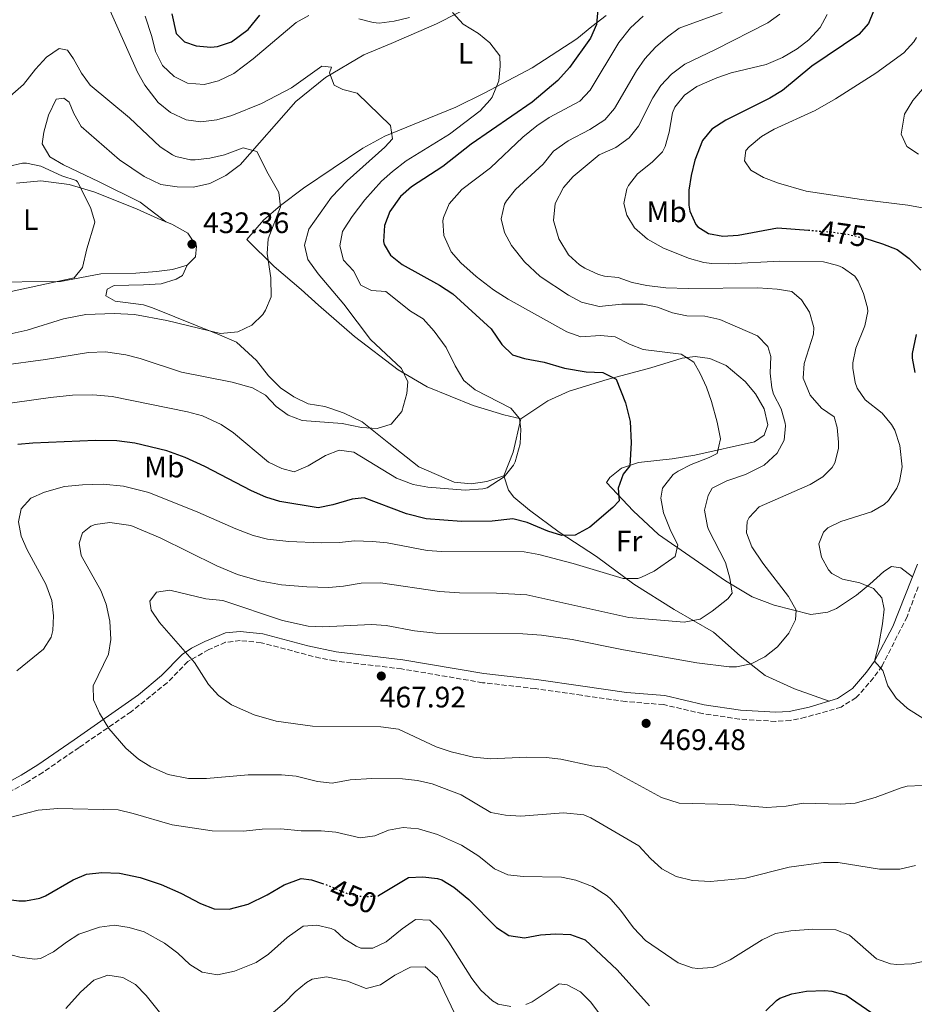
# Model space of a CAD drawing. Units: metres. Extents: x 563336 to 566781, y 4703274 to 4705619.
# Drawn here: x 564322 to 564624, y 4704609 to 4704942 of the extents above; entities that cross this region are included whole.
import ezdxf
from ezdxf.enums import TextEntityAlignment as Align

# ---------------------------------------------------------------- set-up
doc = ezdxf.new("R2010")
doc.units = ezdxf.units.M
doc.header["$MEASUREMENT"] = 0
doc.linetypes.add('DGN Style 3', pattern=[2.435890702152634, 1.739921930109024, -0.6959687720436097])
doc.linetypes.add('DGN Style 5', pattern=[1.217945351076317, 0.5219765790327072, -0.6959687720436097])
for name, color, linetype, lineweight in [('Camino', 7, 'DGN Style 3', 0), ('Cota de curva de nivel directora', 7, 'Continuous', 0), ('Cota de punto acotado terreno', 7, 'Continuous', 0), ('Curva de nivel directora', 30, 'Continuous', 30), ('Curva de nivel directora no vista', 30, 'DGN Style 5', 30), ('Curva de nivel intermedia', 30, 'Continuous', 0), ('Etiqueta de uso rústico', 92, 'Continuous', 0), ('Línea de cambio de uso (parcela vista)', 92, 'Continuous', 0), ('Margen derecho', 7, 'Continuous', 0), ('Punto acotado terreno (símbolo)', 7, 'Continuous', 0), ('Vaguada no vista', 142, 'DGN Style 5', 0)]:
    doc.layers.add(name, color=color, linetype=linetype, lineweight=lineweight)
doc.styles.add('Style-Arial', font='arial.ttf')

# ---------------------------------------------------------------- blocks, each defined once
blk = doc.blocks.new('5PATER')
at = {"layer": 'Vaguada no vista', "linetype": 'Continuous', "lineweight": 0}
h = blk.add_hatch(color=51, dxfattribs=at)
edge = h.paths.add_edge_path()
edge.add_ellipse((0, 0), major_axis=(-0.1095731443231308, -0.1110710700762829), ratio=0.9994222409660317, start_angle=0, end_angle=360)

msp = doc.modelspace()

# ---------------------------------------------------------------- linework, layer by layer
at = {"layer": 'Camino', "color": 7, "linetype": 'DGN Style 3', "lineweight": 0}
msp.add_polyline3d([(564625.6200000012, 4704750.490000002, 470.7599999999948), (564621.8900000006, 4704740.350000001, 470.5500000000029), (564613.4499999983, 4704723.710000001, 470.1100000000006), (564610.5599999983, 4704719.650000002, 469.7700000000042), (564605.6400000008, 4704713.99, 469.5800000000019), (564604.6099999984, 4704712.990000002, 469.5500000000029), (564599.6099999981, 4704709.790000001, 469.3099999999976), (564587.5799999983, 4704706.33, 468.5800000000019), (564582.4499999987, 4704705.230000001, 468.5099999999949), (564577.4499999986, 4704704.930000002, 468.6100000000006), (564565.2100000009, 4704705.710000001, 468.6300000000046), (564552.6900000017, 4704707.550000001, 468.8699999999953), (564539.4899999985, 4704710.590000001, 468.7899999999937), (564526.6899999998, 4704711.630000004, 468.8699999999953), (564511.8099999981, 4704713.790000002, 469.0299999999988), (564496.1299999983, 4704716.029999999, 468.5099999999949), (564478.2899999992, 4704718.029999999, 468.3099999999977), (564450.9200000016, 4704722.689999999, 468.0399999999937), (564428.2899999982, 4704725.390000002, 467.3500000000058), (564423.3799999976, 4704726.310000001, 467.1999999999971), (564403.4100000006, 4704731.550000003, 466.75), (564396.3299999974, 4704732.27, 466.5899999999966), (564391.3799999986, 4704731.680000001, 466.3699999999953), (564385.6900000002, 4704729.230000002, 465.7899999999936), (564378.5699999988, 4704725.15, 464.5899999999967), (564371.6299999986, 4704718, 463.6499999999942), (564359.4400000002, 4704708.199999999, 461.5), (564341.8500000016, 4704696.109999999, 458.2700000000042), (564329.5300000012, 4704687.689999999, 456.6399999999995), (564323.7699999989, 4704684.060000001, 456.0800000000019), (564312.4099999997, 4704677.87, 455.6699999999983)], dxfattribs=at)
at = {"layer": 'Curva de nivel directora', "color": 30, "linetype": 'Continuous', "lineweight": 30, "flags": 128}
for points, elevation in [([(564517.4800000008, 4704948.410000003), (564516.8099999981, 4704940.670000001), (564514.7699999996, 4704936.090000002), (564507.730000001, 4704926.109999999), (564503.73, 4704921.710000004), (564495.0300000008, 4704914.390000002), (564474.4699999993, 4704900.130000002), (564464.8099999988, 4704892.670000001), (564454.29, 4704885.789999999), (564450.5199999993, 4704882.520000001)], 450), ([(564610.5299999992, 4704945.15), (564608.8899999986, 4704940.990000002), (564605.5299999992, 4704937.24), (564589.6900000006, 4704926.520000001), (564579.7300000007, 4704918.350000001), (564575.4599999993, 4704915.750000001), (564560.5499999983, 4704908.260000002), (564555.8900000004, 4704905.230000001), (564552.6600000004, 4704901.380000001), (564550.1500000003, 4704894.820000002), (564548.8499999995, 4704889.630000001), (564548.009999999, 4704884.590000001), (564548.0599999982, 4704879.600000001), (564548.4099999992, 4704877.470000002), (564550.480000001, 4704872.95), (564551.1299999993, 4704872.189999999), (564554.69, 4704869.95), (564559.6200000007, 4704869.060000001), (564564.7599999994, 4704869.449999999), (564578.0900000001, 4704871.87), (564588.5099999983, 4704871.080000001)], 475), ([(564373.2099999988, 4704944.27), (564374.6900000008, 4704937.630000002), (564377.5299999994, 4704934.830000001), (564381.4099999997, 4704933.470000002), (564386.4199999988, 4704933.010000002), (564388.6499999994, 4704933.230000001), (564393.3700000002, 4704934.850000001), (564399.0099999995, 4704938.99), (564403.0099999983, 4704943.87)], 450), ([(564450.5199999993, 4704882.520000001), (564446.8899999994, 4704877.390000002), (564445.0900000001, 4704872.720000002), (564444.7500000002, 4704867.25), (564445.0099999995, 4704866.190000001), (564447.1699999988, 4704862.67), (564451.0800000003, 4704859.520000001), (564463.7299999993, 4704852.510000002), (564468.2099999986, 4704849.550000002), (564481.1700000004, 4704837.710000002), (564484.8099999992, 4704832.430000001), (564488.399999999, 4704828.939999999), (564492.5299999996, 4704827.630000002), (564499.13, 4704826.430000002), (564506.0099999999, 4704824.430000001), (564513.2899999999, 4704823.15), (564519.0099999999, 4704822.990000002), (564523.4699999989, 4704820.7), (564526.5999999982, 4704812.670000002), (564528.2199999987, 4704806.350000001), (564528.5699999996, 4704799.190000001), (564528.1299999993, 4704791.390000001), (564525.8099999991, 4704788.510000002), (564524.1100000005, 4704783.800000002), (564524.5300000006, 4704779.550000001), (564522.3699999992, 4704777.230000001), (564514.5700000006, 4704770.59), (564509.5700000006, 4704767.869999999), (564505.089999999, 4704767.789999999), (564500.3199999991, 4704769.300000003), (564493.3299999997, 4704772.190000001), (564488.4900000006, 4704773.480000002), (564481.49, 4704772.670000001), (564471.2100000004, 4704772.580000001), (564459.2000000008, 4704773.460000002), (564452.589999999, 4704775.130000002), (564438.2500000005, 4704780.59), (564434.169999999, 4704780.109999999), (564427.610000001, 4704778.189999999), (564422.6899999991, 4704777.220000002), (564409.7299999995, 4704779.310000001), (564404.9599999996, 4704780.810000001), (564400.1399999983, 4704782.91), (564384.32, 4704791.189999999), (564377.6900000004, 4704794.190000001), (564371.5300000003, 4704796.430000001), (564360.73, 4704798.99), (564354.5699999997, 4704799.79), (564347.3300000001, 4704799.950000001), (564326.1299999993, 4704799.07), (564321.1600000004, 4704798.570000002)], 450), ([(564607.5299999996, 4704868.37), (564607.6100000001, 4704868.350000001), (564613.6099999994, 4704866.51), (564618.5699999991, 4704864.51), (564622.5700000001, 4704861.53), (564626.5499999988, 4704857.529999999)], 475), ([(564624.9500000007, 4704835.850000001), (564623.6200000007, 4704829.390000001), (564623.5699999993, 4704827.79), (564624.5499999983, 4704822.939999999)], 475), ([(564300.0499999991, 4704645.869999999), (564304.9199999997, 4704647.440000001), (564306.7300000001, 4704647.390000001), (564316.5299999992, 4704644.91), (564321.5000000002, 4704644.240000002), (564323.6500000004, 4704644.270000001), (564328.5700000001, 4704645.170000002), (564330.4099999996, 4704645.949999999), (564339.7699999984, 4704651.310000001), (564344.3599999994, 4704653.27), (564349.5000000002, 4704653.870000001), (564355.4699999982, 4704653.640000001), (564362.5099999991, 4704652.120000001), (564369.6100000002, 4704649.710000001), (564376.2499999988, 4704646.83), (564382.8499999992, 4704643.310000001), (564387.5299999998, 4704641.560000001), (564392.579999999, 4704641.4), (564398.9600000004, 4704643.140000002), (564405.4499999991, 4704646.32), (564411.2099999991, 4704649.630000001), (564416.9699999993, 4704651.79), (564420.4899999996, 4704651.310000001), (564424.1299999985, 4704650.130000002)], 450), ([(564443.1399999987, 4704646.01), (564453.2899999986, 4704652.109999999), (564458.0899999999, 4704652.350000001), (564463.0399999986, 4704651.780000002), (564464.4899999992, 4704651.310000001), (564468.5700000006, 4704648.83), (564473.6899999992, 4704644.670000001), (564482.9699999996, 4704635.230000001), (564487.1799999987, 4704632.560000001), (564492.4899999994, 4704631.760000001), (564497.8400000003, 4704632.750000001), (564502.9999999991, 4704633.07), (564507.9999999992, 4704632.869999999), (564513.0300000006, 4704631.020000001), (564523.8800000001, 4704620.910000001), (564534.7199999986, 4704608.670000001)], 450), ([(564574.1600000006, 4704606.99), (564577.6799999988, 4704610.539999999), (564578.8399999988, 4704611.310000001), (564582.9600000004, 4704612.75), (564587.8800000001, 4704613.710000001), (564594.1200000007, 4704613.95), (564596.4799999989, 4704613.710000001), (564601.28, 4704612.29), (564611.4399999989, 4704605.390000002)], 450)]:
    msp.add_lwpolyline(points, dxfattribs=dict(at, elevation=elevation))
at = {"layer": 'Curva de nivel directora no vista', "color": 30, "linetype": 'DGN Style 5', "lineweight": 30, "flags": 128}
for points, elevation in [([(564588.5099999983, 4704871.080000001), (564595.9699999993, 4704870.510000002), (564601.7299999993, 4704869.710000001), (564607.5299999996, 4704868.37)], 475), ([(564424.1299999985, 4704650.130000002), (564425.2399999994, 4704649.77), (564432.7699999998, 4704646.590000001), (564438.0899999995, 4704645.630000002), (564443.0800000007, 4704645.970000002), (564443.1399999987, 4704646.01)], 450)]:
    msp.add_lwpolyline(points, dxfattribs=dict(at, elevation=elevation))
at = {"layer": 'Curva de nivel intermedia', "color": 30, "linetype": 'Continuous', "lineweight": 0, "flags": 128}
for points, elevation in [([(564347.130000001, 4704957.02), (564361.6100000005, 4704924.52), (564364.1200000006, 4704920.189999999), (564368.5700000009, 4704914.279999998), (564372.6900000003, 4704910.91), (564378.01, 4704908.429999999), (564382.9699999999, 4704907.689999999), (564388.4000000014, 4704908.359999999), (564393.490000001, 4704909.819999999), (564403.5, 4704913.890000001), (564413.7100000003, 4704919.24), (564423.9699999999, 4704926.59), (564427.250000001, 4704926.270000001), (564426.5700000017, 4704924.27), (564428.0900000016, 4704920.189999999), (564431.0500000009, 4704918.670000001), (564435.89, 4704917.470000001), (564447.2100000012, 4704906.509999999), (564447.8100000003, 4704902.029999999), (564445.2500000009, 4704899.15), (564432.5000000015, 4704887.829999999), (564427.250000001, 4704882.239999999), (564419.5300000008, 4704871.390000001), (564418.0900000012, 4704866.029999999), (564419.2500000015, 4704861.210000001), (564422.6900000013, 4704856.359999998), (564431.3900000006, 4704846.060000001), (564440.4100000019, 4704834.109999999), (564450.8900000004, 4704824.350000001), (564452.9700000013, 4704819.789999999), (564452.7300000021, 4704815.789999999), (564450.9700000008, 4704809.789999999), (564447.4100000003, 4704805.470000001), (564442.6300000013, 4704803.95), (564437.3800000009, 4704804.359999998), (564430.8499999997, 4704805.710000001), (564417.3300000014, 4704806.75), (564412.5700000004, 4704808.51), (564408.4500000009, 4704811.470000001), (564404.8500000001, 4704815.310000001), (564400.4900000015, 4704817.800000001), (564393.5500000012, 4704819.689999999), (564376.47, 4704823.109999999), (564362.4500000009, 4704827.630000002), (564357.6200000007, 4704828.899999999), (564350.7200000007, 4704829.930000001), (564344.9800000008, 4704829.67), (564330.4900000001, 4704827.390000001), (564300.3399999997, 4704823.329999999)], 440), ([(564468.1700000005, 4704944.750000001), (564471.7300000011, 4704940.75), (564476.89, 4704937.630000002), (564480.8100000005, 4704934.429999999), (564484.0899999995, 4704930.11), (564484.2900000006, 4704926.59), (564483.8200000012, 4704921.619999998), (564481.5700000004, 4704916.109999998), (564480.890000001, 4704915.15), (564477.5100000014, 4704911.46), (564467.1700000013, 4704903.55), (564452.4900000007, 4704894.510000001), (564447.8100000003, 4704890.99), (564444.0700000008, 4704887.669999998), (564438.530000002, 4704881.31), (564434.2100000014, 4704875.71), (564431.4700000011, 4704871.58), (564430.9300000002, 4704870.59), (564429.9700000013, 4704865.789999999), (564431.29, 4704860.989999999), (564434.6500000019, 4704857.310000001), (564437.1300000006, 4704852.509999999), (564440.7300000014, 4704850.67), (564445.6100000008, 4704850.350000001), (564453.8899999999, 4704843.710000002), (564458.1900000004, 4704841.140000001), (564461.9099999998, 4704836.960000001), (564466.0400000004, 4704831.349999999), (564469.0100000009, 4704825.230000001), (564471.9700000003, 4704820.269999999), (564475.8100000004, 4704817.039999999), (564487.8500000013, 4704810.91), (564490.8100000006, 4704807.390000001), (564491.2500000009, 4704803.789999999), (564490.9800000006, 4704798.8), (564489.3700000012, 4704792.779999998), (564488.7300000021, 4704791.550000001), (564485.5600000003, 4704787.710000001), (564479.8899999995, 4704783.980000001), (564478.3700000019, 4704783.55), (564472.4500000009, 4704783.149999999)], 445), ([(564364.1699999998, 4704943.470000001), (564366.4100000017, 4704936.59), (564367.6499999999, 4704931.55), (564370.0500000005, 4704926.750000001), (564374.0100000014, 4704923.069999999), (564378.4600000015, 4704920.779999998), (564384.1700000003, 4704920.349999999), (564389.0000000005, 4704921.599999999), (564394.1300000001, 4704924.100000001), (564400.7300000007, 4704928.99), (564415.2100000002, 4704941.310000001), (564419.5399999997, 4704943.74)], 445), ([(564436.4100000008, 4704942.59), (564441.2900000003, 4704941.289999999), (564443.3300000011, 4704941.149999999), (564448.4100000015, 4704941.789999999), (564453.53, 4704942.989999999)], 445), ([(564532.6300000009, 4704943.430000001), (564528.2900000003, 4704939.48), (564524.4200000011, 4704934.529999999), (564514.6900000013, 4704918.429999999), (564511.2500000015, 4704914.779999999), (564500.8500000011, 4704909.15), (564496.6500000012, 4704906.429999999), (564491.9700000007, 4704902.579999999), (564481.0099999994, 4704892.189999998), (564471.2500000006, 4704884.83), (564467.0500000007, 4704880.029999998), (564465.0900000005, 4704875.38), (564464.8899999993, 4704874.269999999), (564465.1599999997, 4704869.269999999), (564467.7300000002, 4704863.789999999), (564470.9900000013, 4704859.999999999), (564476.13, 4704855.390000001), (564481.9700000006, 4704850.909999998), (564486.9700000007, 4704847.789999999), (564506.8500000003, 4704836.670000001), (564511.5800000001, 4704835.01), (564518.1700000016, 4704835.470000001), (564523.1300000014, 4704834.999999999), (564527.9700000006, 4704832.509999999), (564532.6599999999, 4704830.720000001), (564545.4500000019, 4704829.149999999), (564549.73, 4704826.429999999), (564551.9299999995, 4704822.59), (564554.0199999993, 4704818.039999999), (564555.7800000008, 4704813.159999998), (564557.6900000018, 4704806.189999999), (564558.7300000011, 4704800.51), (564557.6100000013, 4704795.55), (564554.9300000013, 4704794.189999999), (564548.8499999995, 4704791.869999998), (564544.4400000017, 4704789.570000002), (564542.7699999998, 4704788.429999999), (564539.1700000011, 4704783.869999999), (564538.6500000003, 4704780.429999999), (564539.550000001, 4704775.519999999), (564541.9299999992, 4704769.230000001), (564544.3700000001, 4704764.67), (564543.4500000014, 4704760.67), (564536.3300000001, 4704755.71), (564531.7999999995, 4704753.569999998), (564530.8499999995, 4704753.31), (564525.8300000015, 4704753.229999999), (564508.9, 4704758.359999998), (564497.2900000005, 4704761.390000001), (564492.3700000008, 4704762.319999999)], 455), ([(564559.3100000002, 4704944.719999999), (564544.8500000007, 4704939.470000001), (564540.8300000018, 4704936.489999999), (564536.8300000008, 4704932.949999998), (564533.2099999998, 4704929.07), (564530.36, 4704924.96), (564522.89, 4704912.269999999), (564519.64, 4704908.46), (564514.5800000018, 4704905.099999999), (564507.2100000002, 4704901.31), (564502.3300000008, 4704897.789999999), (564498.8100000004, 4704893.390000001), (564489.4900000019, 4704884.83), (564486.3700000016, 4704880.989999999), (564485.7300000001, 4704879.869999997), (564484.5600000012, 4704874.960000002), (564485.690000002, 4704870.27), (564488.0599999991, 4704865.849999999), (564492.4400000002, 4704860.369999998), (564497.8100000012, 4704855.470000001), (564507.3300000009, 4704849.069999999), (564511.7499999999, 4704846.789999999), (564517.7699999993, 4704845.32), (564525.4500000015, 4704846.029999999), (564532.6100000008, 4704846.029999999), (564537.5199999993, 4704845.079999999), (564542.5300000005, 4704843.15), (564547.4300000002, 4704842.149999999), (564553.4900000019, 4704842.050000001), (564558.5600000012, 4704840.88), (564571.2900000006, 4704835.31), (564574.8400000001, 4704831.789999999), (564575.8100000002, 4704828.349999999), (564575.570000001, 4704822.67), (564576.1800000012, 4704817.71), (564576.730000001, 4704815.630000001), (564579.2500000001, 4704810.67), (564580.6100000013, 4704805.84), (564580.77, 4704804.909999998), (564580.3299999996, 4704800.029999999), (564577.9900000016, 4704795.619999999), (564573.5900000005, 4704791.58), (564567.2100000014, 4704788.449999999), (564560.9700000008, 4704786.27), (564555.9700000007, 4704783.869999999), (564554.6100000017, 4704781.31), (564553.4200000003, 4704776.42), (564554.3300000001, 4704770.909999999), (564554.7700000004, 4704769.789999999), (564560.4500000001, 4704758.67), (564561.8899999994, 4704753.390000001), (564562.6900000018, 4704748.350000001), (564561.2900000004, 4704746.430000001)], 460.0000000000001), ([(564578.8900000004, 4704944.189999999), (564574.8400000001, 4704941.259999999), (564557.1300000007, 4704932.189999999), (564546.6900000002, 4704927.229999999), (564542.1700000007, 4704923.869999999), (564538.61, 4704920.029999999), (564535.9099999999, 4704915.82), (564531.0100000004, 4704906.27), (564527.9300000003, 4704902.34), (564523.3700000006, 4704899.07), (564517.690000001, 4704896.59), (564508.9700000016, 4704889.230000001), (564505.6600000013, 4704885.509999999), (564502.8400000005, 4704880.08), (564502.2700000005, 4704874.310000001), (564504.0899999999, 4704868.109999998), (564507.4100000013, 4704862.750000001), (564511.0900000005, 4704859.369999999)], 465.0000000000001), ([(564594.8499999995, 4704944.029999998), (564592.4700000011, 4704939.63), (564588.6500000014, 4704935.470000001), (564584.6900000006, 4704932.42), (564579.7700000008, 4704929.52), (564574.240000001, 4704927.140000001), (564562.3299999997, 4704924.27), (564557.5300000008, 4704922.59), (564550.7300000014, 4704919.63), (564546.6200000009, 4704916.789999999), (564543.3600000021, 4704912.699999998), (564542.5700000008, 4704910.829999999), (564541.4100000008, 4704904.189999999), (564540.0600000006, 4704899.380000001), (564539.1700000011, 4704897.630000001), (564535.6600000019, 4704894.060000001), (564530.6500000005, 4704890.189999999), (564527.6700000011, 4704886.229999999), (564527.0899999999, 4704885.069999999), (564526.0500000005, 4704880.109999999), (564527.0899999999, 4704876.109999998), (564529.7400000008, 4704871.869999998), (564534.0400000013, 4704868.029999998)], 470), ([(564625.0600000002, 4704936.25), (564624.1700000005, 4704934.75), (564620.780000002, 4704931.069999999), (564611.3200000004, 4704924.16), (564597.7199999995, 4704915.559999999), (564590.8100000004, 4704911.58), (564576.9700000002, 4704905.230000001), (564572.6200000006, 4704902.760000001), (564568.4200000007, 4704899.31), (564567.3700000001, 4704898.029999998), (564566.8499999993, 4704894.59), (564569.0100000007, 4704891.390000001), (564573.3499999992, 4704888.890000002), (564578.3499999993, 4704886.939999999), (564587.7700000006, 4704884.269999999), (564606.5199999993, 4704881.41), (564622.1600000011, 4704879.56), (564637.4600000009, 4704876.699999998)], 480), ([(564317.610000001, 4704915.630000001), (564322.9700000009, 4704920.349999999), (564327.0900000003, 4704925.550000001), (564330.8099999997, 4704929.63), (564335.0499999998, 4704932.59), (564337.8900000007, 4704931.949999999), (564339.9699999995, 4704928.99), (564342.6100000015, 4704924.189999999), (564345.62, 4704920.179999999), (564358.8500000001, 4704909.07), (564369.2900000006, 4704899.31), (564373.4300000002, 4704896.56), (564374.5700000001, 4704896.029999998), (564379.4900000021, 4704894.92), (564381.0499999998, 4704894.91), (564386.020000001, 4704895.449999999), (564391.0099999999, 4704896.58), (564397.3300000009, 4704898.989999999), (564401.9300000009, 4704897.710000001), (564405.770000001, 4704890.099999998), (564409.3700000019, 4704883.869999998), (564409.9700000009, 4704878.989999999), (564405.7300000007, 4704868.189999999), (564405.3999999999, 4704863.189999999), (564406.7300000021, 4704854.99), (564406.7700000001, 4704848.59), (564404.8900000004, 4704844), (564403.9300000014, 4704842.59), (564400.2500000001, 4704838.91), (564395.4900000015, 4704836.670000001), (564389.6900000012, 4704836.109999999), (564371.4499999997, 4704840.509999999), (564360.6000000002, 4704842.550000002), (564353.6900000012, 4704842.869999999), (564344.1300000014, 4704842.59), (564336.61, 4704841.149999999), (564324.2100000015, 4704837.31), (564318.2100000001, 4704835.869999998)], 435.0000000000001), ([(564627.7699999993, 4704919.550000001), (564623.850000001, 4704914.989999999), (564621.01, 4704910.349999999), (564619.8900000001, 4704903.55), (564621.8100000002, 4704899.390000001), (564625.7300000007, 4704896.75)], 485.0000000000001), ([(564317.8099999999, 4704892.67), (564322.7300000017, 4704893.720000002), (564324.0100000004, 4704893.789999999), (564328.8800000007, 4704892.74), (564336.0100000009, 4704889.470000001), (564340.8300000001, 4704887.91), (564341.2500000002, 4704887.470000001), (564345.6500000014, 4704878.75), (564347.16, 4704873.909999998), (564347.0900000008, 4704873.31), (564344.4600000001, 4704864.81)], 430), ([(564534.0400000013, 4704868.029999998), (564539.4600000016, 4704865.029999998), (564548.2900000006, 4704861.470000001), (564553.1299999999, 4704860.149999999), (564555.8099999997, 4704859.789999999), (564561.6500000003, 4704859.710000001), (564578.85, 4704860.640000001), (564593.6100000012, 4704860.350000001), (564598.4400000013, 4704859.17), (564600.0900000009, 4704858.430000001), (564604.1600000013, 4704855.48), (564605.3700000005, 4704853.869999998), (564607.1299999995, 4704849.710000001), (564608.5500000011, 4704844.849999999), (564608.6500000017, 4704843.550000001), (564607.5800000011, 4704838.689999999), (564604.53, 4704831.149999999), (564603.5900000012, 4704826.199999998), (564603.5300000008, 4704824.429999999), (564604.2900000009, 4704819.529999999), (564605.0100000005, 4704817.630000001), (564607.6900000006, 4704813.710000001), (564613.4500000007, 4704809.23), (564616.6, 4704805.349999999), (564617.6900000008, 4704803.469999999), (564619.4499999998, 4704798.270000001), (564620.2099999997, 4704790.99), (564619.3200000002, 4704786.109999998), (564618.4100000005, 4704783.869999999), (564615.6400000011, 4704779.67), (564614.0899999999, 4704778.27), (564609.8899999999, 4704775.869999999), (564599.5299999999, 4704772.51), (564595.130000001, 4704770.349999999), (564593.5700000009, 4704768.909999999), (564592.050000001, 4704764.99), (564592.9299999994, 4704760.509999999), (564595.3400000011, 4704756.15), (564596.4499999998, 4704754.99), (564600.0900000009, 4704752.99), (564605.8900000012, 4704751.789999999), (564610.4900000012, 4704749.869999999), (564613.3700000001, 4704746.67), (564614.1300000001, 4704742.909999999), (564613.6000000003, 4704737.929999999), (564612.370000001, 4704730.910000001), (564610.8100000009, 4704725.300000001), (564613.6500000019, 4704722.109999998), (564615.3300000003, 4704716.909999999), (564618.1700000013, 4704712.789999999), (564622.0200000004, 4704709.34), (564627.5000000009, 4704705.800000001)], 470), ([(564344.4600000001, 4704864.81), (564342.9700000014, 4704858.430000001), (564340.1300000004, 4704854.99), (564318.8100000012, 4704850.350000001)], 430), ([(564511.0900000005, 4704859.369999999), (564512.9300000002, 4704858.189999999), (564517.5099999999, 4704856.119999999), (564519.5700000008, 4704855.550000001), (564524.1700000007, 4704855.07), (564528.8900000014, 4704853.42), (564533.9100000017, 4704852.390000001), (564540.2999999998, 4704851.619999999), (564547.8100000002, 4704851.38), (564571.4100000013, 4704851.55), (564577.9300000013, 4704851.15), (564582.86, 4704850.350000001), (564586.1700000003, 4704847.470000001), (564588.9300000007, 4704843.309999999), (564590.4000000014, 4704838.210000001), (564590.2500000016, 4704835.949999998), (564587.0900000011, 4704826.029999999), (564586.7699999993, 4704821.02), (564589.1299999995, 4704815.230000001), (564592.9699999996, 4704810.83), (564597.1699999997, 4704807.949999998), (564598.2100000011, 4704804.350000001), (564598.6900000017, 4704799.350000001), (564598.6500000014, 4704797.230000001), (564597.4500000011, 4704792.409999999), (564596.5700000006, 4704790.829999999), (564593.3699999999, 4704787.630000001), (564589.1000000006, 4704785.02), (564571.8899999997, 4704777.55), (564568.4299999997, 4704773.939999998), (564567.7700000004, 4704772.59), (564567.5700000012, 4704768.67), (564569.3200000013, 4704763.989999999), (564573.0400000007, 4704758.41), (564581.8099999994, 4704747.149999999), (564584.3300000007, 4704742.509999999), (564584.1699999997, 4704739.230000001), (564581.8800000009, 4704734.789999999), (564578.0200000008, 4704730.16), (564573.7699999994, 4704726.749999999), (564569.1300000014, 4704724.429999999), (564564.1800000005, 4704723.419999998), (564561.7300000007, 4704723.390000001), (564550.7400000005, 4704724.71), (564525.9299999998, 4704729.149999999), (564508.5700000015, 4704732.67), (564498.2400000005, 4704734.149999999), (564491.8900000004, 4704734.55), (564462.4500000007, 4704734.739999999), (564455.2500000012, 4704735.59), (564445.7300000015, 4704737.390000001), (564440.7300000014, 4704737.739999999), (564424.2500000015, 4704736.91), (564419.2600000004, 4704737.17), (564410.6100000001, 4704739.069999999), (564390.450000001, 4704745.789999999), (564384.690000001, 4704746.349999999), (564372.5300000015, 4704749.310000001), (564367.9699999996, 4704748.59), (564365.8100000004, 4704745.550000001), (564366.2500000007, 4704742.59), (564369.0100000012, 4704738.42), (564380.88, 4704724.82), (564385.6500000021, 4704717.390000001), (564388.9700000014, 4704713.659999999), (564393.4200000016, 4704710.579999999), (564401.01, 4704707.15), (564408.4900000012, 4704704.989999999), (564420.8099999992, 4704703.310000001), (564443.9200000011, 4704703.109999999), (564449.9200000003, 4704702.339999998), (564462.6100000016, 4704696.349999998), (564467.6900000023, 4704694.59), (564475.2100000014, 4704692.83), (564481.0899999999, 4704692.269999999), (564493.0900000005, 4704692.83), (564499.8499999997, 4704692.749999999), (564504.8099999996, 4704692.109999998), (564515.2500000001, 4704689.949999999), (564520.2100000001, 4704689.31), (564538.8600000005, 4704679.15), (564544.8300000007, 4704677.26), (564562.2500000015, 4704676.83), (564574.400000002, 4704675.78), (564580.9700000011, 4704676.27), (564586.7699999993, 4704677.230000001), (564599.3700000012, 4704676.909999999), (564604.3500000011, 4704677.249999999), (564611.1399999994, 4704679.220000001), (564619.85, 4704682.430000001), (564621.9700000011, 4704682.99), (564626.9600000001, 4704683.23)], 465.0000000000001), ([(564472.4500000009, 4704783.149999999), (564459.7300000004, 4704784.109999998), (564454.8300000011, 4704785.09), (564449.1700000014, 4704787.230000001), (564434.8100000004, 4704796.029999998), (564429.8000000014, 4704796.71), (564425.2100000003, 4704794.910000001), (564419.3300000018, 4704791.390000001), (564414.5300000006, 4704789.390000001), (564410.4100000013, 4704790.429999999), (564405.8600000005, 4704792.579999999), (564394.0900000001, 4704802.59), (564389.9200000013, 4704805.34), (564383.5800000001, 4704808.269999998), (564378.5000000017, 4704809.649999999), (564352.9700000016, 4704814.830000001), (564346.4900000017, 4704815.390000001), (564339.5700000017, 4704815.230000001), (564332.2100000011, 4704814.509999999), (564307.9300000004, 4704811.069999998)], 445), ([(564492.3700000008, 4704762.319999999), (564464.5300000017, 4704762.429999999), (564459.5400000005, 4704762.749999999), (564446.0500000012, 4704765.310000001), (564441.0700000012, 4704765.8), (564434.9700000014, 4704765.949999999), (564429.8700000007, 4704765.42), (564423.6900000004, 4704765.310000001), (564412.7400000002, 4704765.8), (564405.6100000001, 4704766.59), (564400.7599999997, 4704767.809999999), (564394.7900000018, 4704770.09), (564382.04, 4704775.730000001), (564365.3800000013, 4704782.38), (564356.8499999996, 4704784.510000001), (564349.9699999997, 4704785.149999999), (564343.0100000015, 4704784.91), (564336.8899999994, 4704784.350000001), (564330.1300000002, 4704782.51), (564325.4500000019, 4704780.429999999), (564322.2100000009, 4704776.83), (564321.29, 4704772.430000001), (564322.2900000014, 4704767.63), (564324.2200000006, 4704763.01), (564330.5300000003, 4704751.309999999), (564332.6100000013, 4704745.789999999), (564333.2100000003, 4704740.59), (564332.9000000019, 4704735.630000002), (564332.3300000018, 4704733.390000001), (564329.7700000004, 4704729.390000001), (564320.7699999993, 4704722.029999998)], 455), ([(564561.2900000004, 4704746.430000001), (564556.0100000009, 4704742.27), (564551.8700000013, 4704739.489999999), (564546.5300000014, 4704738.550000001), (564527.8099999996, 4704740.029999998), (564493.2500000015, 4704747.71), (564483.0099999999, 4704748.329999999), (564470.4500000004, 4704748.449999998), (564463.7400000005, 4704748.88), (564443.7700000014, 4704751.789999999), (564437.2900000014, 4704751.710000001), (564431.2499999999, 4704750.67), (564426.2600000009, 4704750.23), (564418.8500000013, 4704750.399999999), (564410.2900000005, 4704751.15), (564402.8099999994, 4704752.429999999), (564395.4100000008, 4704754.59), (564388.4100000004, 4704757.55), (564369.2900000006, 4704766.989999998), (564359.2900000004, 4704771.15), (564352.1700000013, 4704772.190000001), (564347.2500000016, 4704771.509999998), (564345.8100000002, 4704770.99), (564342.9300000012, 4704768.75), (564341.8100000012, 4704765.23), (564342.530000001, 4704761.07), (564349.1699999995, 4704749.230000001), (564351.0200000004, 4704744.59), (564352.1700000013, 4704738.880000002), (564352.5700000015, 4704732.59), (564351.7800000003, 4704727.649999999), (564346.6100000002, 4704716.909999999), (564346.730000001, 4704712.27), (564348.7600000005, 4704707.71), (564351.8499999995, 4704702.56), (564357.6100000017, 4704695.87), (564361.9300000002, 4704692.189999999), (564366.1400000012, 4704689.509999999), (564371.9100000003, 4704686.989999999), (564378.8799999995, 4704685.669999998), (564384.9300000002, 4704685.65), (564399.0099999995, 4704686.830000001), (564410.3300000008, 4704686.909999999), (564415.2999999997, 4704686.399999999), (564422.4500000001, 4704684.59), (564427.4400000012, 4704684.059999999), (564433.5000000006, 4704685.13), (564440.85, 4704685.630000001), (564451.2500000002, 4704685.55), (564456.3300000008, 4704684.989999999), (564461.2500000005, 4704683.789999999), (564471.0700000018, 4704680.119999998), (564481.0899999999, 4704674.109999998), (564486.0000000006, 4704673.16), (564491.2100000008, 4704672.92), (564505.6800000013, 4704673.980000001), (564512.5700000002, 4704673.27), (564514.9700000008, 4704672.269999999), (564531.130000001, 4704662.829999999), (564535.0499999993, 4704658.59), (564538.9699999999, 4704655.069999998), (564543.7300000008, 4704652.429999999), (564549.3300000001, 4704651.07), (564555.4100000019, 4704650.829999999), (564567.2200000003, 4704651.939999999), (564582.0100000005, 4704655.63), (564593.5700000009, 4704657.149999999), (564598.570000001, 4704657.179999999), (564612.5300000019, 4704654.99), (564619.4499999998, 4704654.91), (564624.6900000013, 4704656.189999999)], 460.0000000000001), ([(564310.3700000012, 4704670.349999999), (564328.0300000014, 4704674.850000001), (564334.680000001, 4704675.470000001), (564355.0500000003, 4704675.029999999), (564360.1599999999, 4704673.819999999), (564373.3300000018, 4704669.949999998), (564386.8900000004, 4704667.87), (564397.4000000003, 4704667.82), (564403.7700000005, 4704668.429999999), (564410.0900000016, 4704668.59), (564416.9700000016, 4704667.949999998), (564423.7300000007, 4704667.949999998), (564428.7000000017, 4704667.470000001), (564436.8500000011, 4704665.55), (564441.810000001, 4704666.180000001), (564446.5300000017, 4704668.189999999), (564451.4500000014, 4704669.07), (564456.6100000001, 4704668.58), (564463.0600000009, 4704666.699999998), (564471.2100000004, 4704663.07), (564477.0500000009, 4704659.390000001), (564482.3300000004, 4704655.069999998), (564486.8900000001, 4704653.029999998), (564492.0600000002, 4704652.439999998), (564504.9700000006, 4704652.189999999), (564509.8700000001, 4704651.269999999), (564515.4400000002, 4704649.119999999), (564520.4700000016, 4704645.92), (564521.6500000017, 4704644.829999999), (564524.9400000019, 4704641.060000001), (564529.4000000011, 4704635.07), (564533.3600000018, 4704630.83), (564544.4400000017, 4704623.230000001), (564549.2000000003, 4704621.539999999), (564551.1200000005, 4704621.310000001), (564556.1100000015, 4704621.720000001), (564557.4800000016, 4704622.189999999), (564562.0300000003, 4704624.319999999), (564572.8399999996, 4704630.989999999), (564577.3600000015, 4704633.130000001), (564582.6100000017, 4704634.140000001), (564589.9600000011, 4704634.619999999), (564597.7599999997, 4704634.429999999), (564602.4300000012, 4704632.569999999), (564611.5599999996, 4704624.67)], 455), ([(564326.7800000019, 4704624.489999999), (564328.7700000012, 4704624.749999999), (564333.2100000003, 4704627.04), (564337.5300000008, 4704630.27), (564341.7500000009, 4704632.930000001), (564348.6900000012, 4704635.31), (564353.8099999997, 4704635.949999999), (564358.7500000016, 4704635.210000002), (564363.7899999998, 4704633.709999999), (564370.73, 4704629.95), (564375.2499999995, 4704626.51), (564379.2400000016, 4704622.75), (564383.4900000007, 4704620.109999998), (564388.6600000006, 4704619.21), (564394.3800000005, 4704620.48), (564401.7200000008, 4704623.390000001), (564405.9000000006, 4704626.159999999), (564412.2100000005, 4704631.789999999), (564417.5700000006, 4704635.71), (564422.2500000009, 4704636.029999999), (564427.0900000001, 4704634.890000001), (564428.3300000007, 4704634.269999999), (564431.3300000003, 4704631.55), (564435.5700000004, 4704628.869999998), (564437.1200000016, 4704628.189999999), (564441.1600000006, 4704628.269999999), (564445.7200000003, 4704630.34), (564451.0500000012, 4704634.749999999), (564455.5700000008, 4704637.949999999), (564460.4099999999, 4704637.71), (564463.9300000004, 4704634.269999999), (564466.9200000011, 4704630.259999998), (564474.6799999994, 4704617.949999999), (564477.7300000004, 4704613.99), (564481.6300000009, 4704610.400000001), (564483.5199999996, 4704609.310000001), (564487.8800000004, 4704608.51)], 445), ([(564316.5800000007, 4704626.49), (564321.7700000006, 4704625.150000001), (564326.7800000019, 4704624.489999999)], 445), ([(564396.8900000006, 4704597.42), (564411.3600000012, 4704609.71), (564414.9599999998, 4704613.470000001), (564418.7599999997, 4704616.609999998), (564420.6799999997, 4704617.71), (564425.5200000011, 4704618.51), (564432.6, 4704617.07), (564438.8800000007, 4704614.59), (564443.730000001, 4704615.779999998), (564448.5999999993, 4704619.069999999), (564453.880000001, 4704621.789999999), (564458.9100000003, 4704621.859999998), (564463.0000000006, 4704618.269999999), (564468.8400000011, 4704606.269999998)], 440), ([(564611.5599999996, 4704624.67), (564616.2699999993, 4704622.890000002), (564618.4400000017, 4704622.67), (564623.4400000018, 4704622.9), (564628.3500000003, 4704623.970000001)], 455), ([(564337.3099999996, 4704607.810000001), (564342.3200000009, 4704613.310000001), (564346.8000000002, 4704617.390000001), (564351.540000001, 4704619.039999997), (564356.5999999993, 4704618.350000001), (564360.9500000011, 4704615.88), (564364.5400000009, 4704612.210000002), (564371.7200000002, 4704603.15)], 440), ([(564492.8800000005, 4704609.16), (564495.0399999997, 4704610.109999998), (564504.2400000019, 4704616.109999999), (564506.9599999998, 4704615.869999998), (564511.3699999999, 4704613.499999999), (564514.9700000008, 4704609.960000001), (564518.5000000001, 4704605.07)], 445)]:
    msp.add_lwpolyline(points, dxfattribs=dict(at, elevation=elevation))
at = {"layer": 'Línea de cambio de uso (parcela vista)', "color": 92, "linetype": 'Continuous', "lineweight": 0, "extrusion": (0.1292612782598659, -0.03155155079849728, 0.9911084812394834), "elevation": -75036.14969858449, "flags": 128}
msp.add_lwpolyline([(4704454.558825152, 562273.3800465493), (4704463.002260314, 562272.1775480392), (4704474.577069437, 562272.327860353)], dxfattribs=at)
at = {"layer": 'Línea de cambio de uso (parcela vista)', "color": 92, "linetype": 'Continuous', "lineweight": 0}
for points in [[(564371.2000000002, 4704873.930000001, 431.6300000000047), (564362.5300000003, 4704880.51, 431.75), (564348.5700000003, 4704887.470000001, 431.7100000000065), (564336.5300000003, 4704893.15, 431.3099999999977), (564331.9699999997, 4704895.949999999, 431.3500000000058), (564329.3700000001, 4704900.27, 431.429999999993), (564329.9299999997, 4704904.27, 431.6300000000047), (564331.5300000003, 4704910.029999999, 431.7899999999936), (564334.0499999998, 4704915.390000001, 432.0299999999989), (564336.6500000004, 4704915.789999999, 432.1100000000006), (564338.4900000002, 4704914.350000001, 432.070000000007), (564340.0099999999, 4704910.59, 431.9900000000052), (564342.5300000003, 4704906.189999999, 431.8699999999953), (564355.4900000002, 4704894.91, 431.9900000000052), (564363.8499999996, 4704889.230000001, 432.1499999999942), (564369.5300000003, 4704886.59, 432.3500000000058), (564375.0099999999, 4704885.789999999, 432.5099999999948), (564380.4900000002, 4704885.630000001, 432.75), (564386.0499999998, 4704886.83, 433.070000000007), (564391.4900000002, 4704889.550000001, 433.3899999999995), (564395.9299999997, 4704892.91, 433.9499999999971), (564396.29, 4704893.230000001, 434.2700000000041), (564415.0899999999, 4704914.59, 438.5500000000029), (564425.1299999999, 4704922.75, 439.9499999999971), (564438.0899999999, 4704930.350000001, 441.2299999999959), (564447.4100000003, 4704934.27, 442.429999999993), (564462.7300000004, 4704940.91, 444.9499999999971), (564477.3300000001, 4704948.27, 446.7100000000065)], [(564520.0499999998, 4704943.710000001, 450.4700000000012), (564515.2100000001, 4704940.029999999, 449.2700000000041), (564510.1299999999, 4704935.789999999, 448.3899999999995), (564495.0899999999, 4704926.029999999, 446.6699999999983), (564478.8499999996, 4704917.390000001, 444.2700000000041), (564469.2100000001, 4704912.75, 442.6300000000047), (564460.1699999999, 4704908.99, 441.3500000000058), (564445.25, 4704902.91, 440.1900000000023), (564437.8499999996, 4704898.83, 439.2299999999959), (564417.7300000004, 4704885.310000001, 436.1100000000006), (564409.9699999997, 4704879.390000001, 435.3500000000058), (564404.2100000001, 4704874.430000001, 434.5899999999965), (564398.5700000003, 4704867.949999999, 433.9100000000035), (564407.7699999996, 4704858.75, 435.2700000000041), (564416.9699999997, 4704850.99, 436.3899999999995), (564422.8499999996, 4704845.710000001, 437.429999999993), (564434.9299999997, 4704835.07, 438.4700000000012), (564449.7699999996, 4704823.869999999, 439.8699999999953), (564459.5700000003, 4704818.109999999, 441.0299999999989), (564475.1699999999, 4704811.789999999, 442.8300000000018), (564485.5300000003, 4704808.59, 444.3899999999995), (564491.25, 4704807.230000001, 444.9100000000035)], [(564320.6500000004, 4704886.99, 429.0500000000029), (564328.8499999996, 4704887.789999999, 429.1699999999983), (564338.4900000002, 4704886.51, 429.6499999999942), (564346.7699999996, 4704884.029999999, 430.2899999999936), (564361.29, 4704878.27, 430.8500000000058), (564368.4900000002, 4704874.99, 431.3300000000018), (564371.2000000002, 4704873.930000001, 431.6300000000047)], [(564371.2000000002, 4704873.930000001, 431.6300000000047), (564373.2100000001, 4704873.15, 431.8500000000058), (564378.5700000003, 4704870.029999999, 432.25), (564381.4900000002, 4704865.630000001, 432.4100000000035), (564381.1699999999, 4704862.109999999, 432.3300000000018), (564378.3700000001, 4704859.230000001, 432.1699999999983)], [(564378.3700000001, 4704859.230000001, 432.1699999999983), (564373.4100000003, 4704857.789999999, 431.929999999993), (564367.9699999997, 4704857.07, 431.8899999999995), (564360.9699999997, 4704856.59, 431.570000000007), (564349.1699999999, 4704856.350000001, 430.6100000000006), (564335.5300000003, 4704853.710000001, 430.0099999999948), (564309.3700000001, 4704853.550000001, 428.2100000000065)], [(564485.4900000002, 4704788.029999999, 445.0500000000029), (564479.7699999996, 4704786.029999999, 444.570000000007), (564474.4900000002, 4704785.310000001, 444.2899999999936), (564468.7300000004, 4704785.869999999, 443.8500000000058), (564456.7300000004, 4704791.07, 442.8899999999995), (564446.6500000004, 4704799.07, 440.9700000000012), (564437.5300000003, 4704806.27, 439.8500000000058), (564431.4500000002, 4704809.15, 439.2100000000065), (564426.6900000004, 4704810.91, 438.6499999999942), (564424.9299999997, 4704811.470000001, 438.4900000000052), (564419.29, 4704812.350000001, 438.0500000000029), (564414.4500000002, 4704814.67, 437.6900000000023), (564409.9299999997, 4704817.789999999, 437.0899999999965), (564405.9299999997, 4704821.869999999, 436.4100000000035), (564401.8099999996, 4704826.99, 435.6499999999942), (564395.0499999998, 4704833.15, 435.4900000000052), (564389.3300000001, 4704835.630000001, 435.2899999999936), (564366.6100000005, 4704844.83, 433.6900000000023), (564363.5700000003, 4704845.789999999, 433.6100000000006), (564354.0099999999, 4704847.07, 432.7299999999959), (564350.8899999997, 4704848.91, 432.3699999999953), (564351.3300000001, 4704851.15, 432.3699999999953), (564353.7300000004, 4704852.350000001, 432.4499999999971), (564363.5700000003, 4704852.59, 432.929999999993), (564369.5700000003, 4704852.91, 432.929999999993), (564374.6900000004, 4704854.51, 432.8099999999977), (564376.7699999996, 4704855.789999999, 432.8099999999977), (564378.3700000001, 4704859.230000001, 432.1699999999983)], [(564491.25, 4704807.230000001, 444.9100000000035), (564500.4100000003, 4704813.310000001, 446.5099999999948), (564507.6100000005, 4704816.67, 447.6300000000047), (564520.4100000003, 4704820.59, 449.5899999999965), (564535.2100000001, 4704824.51, 452.6699999999983), (564545.8499999996, 4704827.789999999, 454.2700000000041), (564550.25, 4704828.350000001, 454.7899999999936), (564555.2100000001, 4704827.630000001, 455.7899999999936), (564560.6500000004, 4704825.310000001, 456.4700000000012), (564567.1299999999, 4704819.869999999, 456.9100000000035), (564570.6500000004, 4704815.710000001, 457.3500000000058), (564573.5300000003, 4704810.67, 457.429999999993), (564574.8099999996, 4704805.230000001, 457.3899999999995), (564573.5300000003, 4704801.789999999, 456.9499999999971), (564570.25, 4704799.470000001, 456.7100000000065), (564550.0899999999, 4704794.99, 453.3899999999995), (564542.4500000002, 4704793.710000001, 452.1499999999942), (564531.0099999999, 4704792.51, 450.5899999999965), (564525.29, 4704790.59, 449.9900000000052), (564521.3300000001, 4704787.470000001, 449.3899999999995), (564520.25, 4704785.710000001, 449.070000000007), (564529.2100000001, 4704776.109999999, 451.0299999999989), (564537.7699999996, 4704768.189999999, 452.9900000000052), (564560.4900000002, 4704752.51, 459.429999999993), (564569.4900000002, 4704747.07, 461.75), (564576.8899999997, 4704744.189999999, 463.2700000000041), (564589.3300000001, 4704741.07, 465.6300000000047), (564595.1299999999, 4704741.869999999, 467.1100000000006), (564598.0499999998, 4704743.07, 467.6300000000047), (564604.8099999996, 4704747.630000001, 469.2299999999959), (564609.29, 4704751.390000001, 470.2700000000041), (564614.0499999998, 4704755.630000001, 470.6300000000047), (564616.5700000003, 4704757.310000001, 470.6300000000047), (564619.8099999996, 4704756.91, 470.7100000000065), (564623.75, 4704753.859999999, 470.9799999999959)], [(564595.5099999999, 4704711.789999999, 469.1300000000047), (564583.8499999996, 4704715.949999999, 466.8500000000058), (564573.8899999997, 4704720.51, 465.3699999999953), (564565.4100000003, 4704727.07, 463.0500000000029), (564556.4500000002, 4704735.07, 460.8899999999995), (564543.0499999998, 4704742.75, 457.7299999999959), (564529.4900000002, 4704751.310000001, 454.929999999993), (564516.8099999996, 4704760.67, 452.2899999999936), (564504.2100000001, 4704768.91, 449.3300000000018), (564494.2100000001, 4704776.350000001, 447.570000000007), (564488.8899999997, 4704780.83, 446.929999999993), (564487.0899999999, 4704783.15, 446.25), (564485.4900000002, 4704788.029999999, 445.0500000000029)]]:
    msp.add_polyline3d(points, dxfattribs=at)
at = {"layer": 'Margen derecho', "color": 7, "linetype": 'Continuous', "lineweight": 0}
msp.add_polyline3d([(564311.12, 4704680.670000001, 455.6699999999983), (564322.2199999976, 4704686.720000002, 456.0800000000019), (564327.8399999992, 4704690.26, 456.6399999999995), (564340.1099999981, 4704698.65, 458.2700000000042), (564361.9499999981, 4704713.91, 462.279999999999), (564369.7399999977, 4704720.440000001, 463.6799999999931), (564376.6599999999, 4704727.600000001, 464.5899999999967), (564379.8899999998, 4704729.699999999, 465.1100000000006), (564384.3099999988, 4704731.99, 465.7899999999936), (564391.3399999985, 4704734.9, 466.4100000000037), (564396.3000000005, 4704735.37, 466.5899999999966), (564403.9600000004, 4704734.59, 466.75), (564419.1999999977, 4704730.470000001, 467.0800000000018), (564428.7499999986, 4704728.430000001, 467.3500000000058), (564451.3599999998, 4704725.730000001, 468.0399999999937), (564478.7199999985, 4704721.08, 468.3099999999977), (564496.5199999993, 4704719.08, 468.5099999999949), (564512.2399999973, 4704716.830000001, 469.0299999999988), (564527.0300000019, 4704714.690000001, 468.8699999999953), (564539.9600000001, 4704713.640000002, 468.7899999999937), (564553.2600000016, 4704710.57, 468.8699999999953), (564565.5300000005, 4704708.770000001, 468.6300000000046), (564577.4499999986, 4704708.010000002, 468.6100000000006), (564582.0300000006, 4704708.290000001, 468.5099999999949), (564588.7600000007, 4704709.779999999, 468.6900000000024), (564598.3200000006, 4704712.62, 469.3099999999976), (564603.4100000003, 4704716.109999999, 469.5800000000019), (564608.1399999998, 4704721.550000002, 469.7700000000042), (564610.8099999987, 4704725.300000001, 470.1100000000006), (564617.0899999995, 4704736.980000001, 470.4400000000024), (564625.4299999989, 4704758.119999999, 471.1199999999955)], dxfattribs=at)

# ---------------------------------------------------------------- block references
at = {"layer": 'Punto acotado terreno (símbolo)', "color": 7, "linetype": 'Continuous', "lineweight": 0, "xscale": 10, "yscale": 10, "zscale": 10}
for p in [(564380.0100000005, 4704866.350000001, 432.3600000000001), (564444.0500000007, 4704720.270000001, 467.9199999999983), (564533.61, 4704704.27, 469.4799999999964)]:
    msp.add_blockref('5PATER', p, dxfattribs=at)

# ---------------------------------------------------------------- texts
at = {"layer": 'Cota de curva de nivel directora', "color": 7, "linetype": 'Continuous', "lineweight": 0, "style": 'Style-Arial'}
for s, rotation, p in [('475', 352.09284, (564600.1639477564, 4704869.929447148, 475)), ('450', 337.11563, (564434.5687452547, 4704645.832031962, 450))]:
    msp.add_text(s, height=7.000000000000002, rotation=rotation, dxfattribs=at).set_placement(p, align=Align.MIDDLE_CENTER)
at = {"layer": 'Cota de punto acotado terreno', "color": 7, "linetype": 'Continuous', "lineweight": 0, "style": 'Style-Arial'}
for s, p in [('432.36', (564383.7600000016, 4704870.100000001, 432.3600000000006)), ('467.92', (564443.5399999993, 4704709.650000001, 467.9199999999983)), ('469.48', (564538.2100000004, 4704695.240000002, 469.4799999999959))]:
    msp.add_text(s, height=7.000000000000002, dxfattribs=at).set_placement(p)
at = {"layer": 'Etiqueta de uso rústico', "color": 92, "linetype": 'Continuous', "lineweight": 0, "style": 'Style-Arial'}
for s, p in [('L', (564472.5314203806, 4704930.900010003, 444.320000000007)), ('L', (564325.451420379, 4704874.660010001, 429.4100000000035)), ('Mb', (564540.5402462429, 4704877.300010002, 472.8800000000047)), ('Mb', (564370.6202462442, 4704790.970010001, 451.8699999999953)), ('Fr', (564527.8736852668, 4704765.91001, 454.8000000000029))]:
    msp.add_text(s, height=7.000000000000002, dxfattribs=at).set_placement(p, align=Align.MIDDLE_CENTER)

doc.saveas('drawing.dxf')
